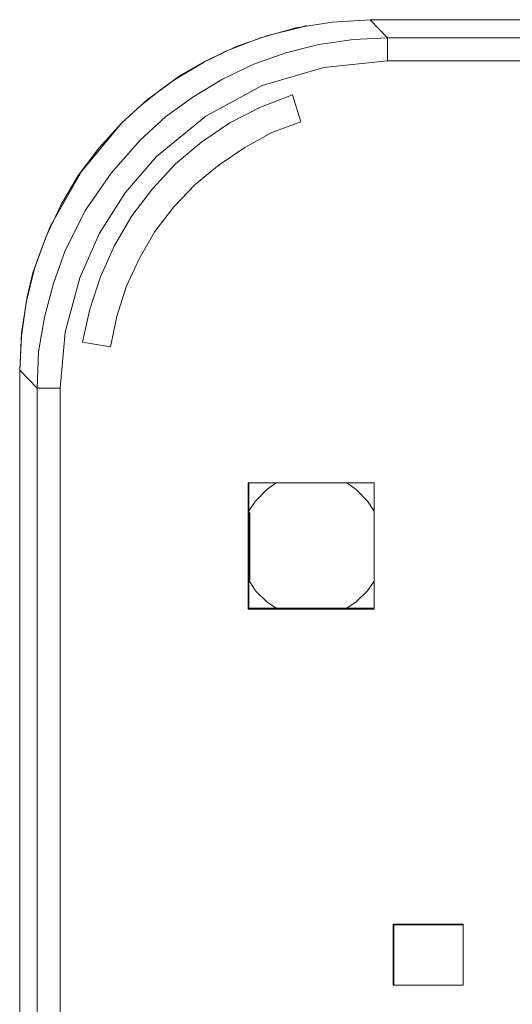
# Model space of a CAD drawing. Units: millimetres. Extents: x -210 to 277, y -148 to 149.
# Drawn here: x 80 to 101, y 16 to 58 of the extents above; entities that cross this region are included whole.
import ezdxf

# ---------------------------------------------------------------- set-up
doc = ezdxf.new("R2010")
doc.units = ezdxf.units.MM
doc.header["$MEASUREMENT"] = 0
doc.layers.add('layer 1', color=7, linetype='Continuous')

msp = doc.modelspace()

# ---------------------------------------------------------------- linework, layer by layer
at = {"layer": 'layer 1', "lineweight": 18}
for points, knots in [([(80.0453, 43.2153), (80.0453, 43.2153), (80.1158, 44.8028), (80.1158, 44.8028), (80.1158, 44.8028), (80.3628, 46.355), (80.3628, 46.355), (80.3628, 46.355), (80.6097, 47.3781), (80.6097, 47.3781), (80.6097, 47.3781), (80.9625, 48.3658), (80.9625, 48.3658), (80.9625, 48.3658), (81.3505, 49.3536), (81.3505, 49.3536), (81.3505, 49.3536), (82.6911, 51.7172), (82.6911, 51.7172), (82.6911, 51.7172), (84.4197, 53.7986), (84.4197, 53.7986), (84.4197, 53.7986), (85.2311, 54.5394), (85.2311, 54.5394), (85.2311, 54.5394), (86.0778, 55.2097), (86.0778, 55.2097), (86.0778, 55.2097), (86.9597, 55.8447), (86.9597, 55.8447), (86.9597, 55.8447), (87.8769, 56.3739), (87.8769, 56.3739), (87.8769, 56.3739), (88.8647, 56.8678), (88.8647, 56.8678), (88.8647, 56.8678), (90.3464, 57.4322), (90.3464, 57.4322), (90.3464, 57.4322), (91.8633, 57.8556), (91.8633, 57.8556), (91.8633, 57.8556), (93.4155, 58.1025), (93.4155, 58.1025), (93.4155, 58.1025), (95.0383, 58.2083), (95.0383, 58.2083)], [0, 0, 0, 0, 0.0625, 0.0625, 0.0625, 0.125, 0.125, 0.125, 0.1875, 0.1875, 0.1875, 0.25, 0.25, 0.25, 0.3125, 0.3125, 0.3125, 0.375, 0.375, 0.375, 0.4375, 0.4375, 0.4375, 0.5, 0.5, 0.5, 0.5625, 0.5625, 0.5625, 0.625, 0.625, 0.625, 0.6875, 0.6875, 0.6875, 0.75, 0.75, 0.75, 0.8125, 0.8125, 0.8125, 0.875, 0.875, 0.875, 0.9375, 0.9375, 0.9375, 1, 1, 1, 1]), ([(92.3219, 57.9614), (92.3219, 57.9614), (92.1103, 57.8908), (92.1103, 57.8908), (92.1103, 57.8908), (90.6639, 57.5381), (90.6639, 57.5381), (90.6639, 57.5381), (89.288, 57.0442), (89.288, 57.0442), (89.288, 57.0442), (87.9475, 56.4092), (87.9475, 56.4092), (87.9475, 56.4092), (86.7128, 55.6683), (86.7128, 55.6683), (86.7128, 55.6683), (85.5133, 54.7864), (85.5133, 54.7864), (85.5133, 54.7864), (84.4197, 53.7986), (84.4197, 53.7986), (84.4197, 53.7986), (83.4319, 52.705), (83.4319, 52.705), (83.4319, 52.705), (82.55, 51.5408), (82.55, 51.5408), (82.55, 51.5408), (81.8091, 50.2708), (81.8091, 50.2708), (81.8091, 50.2708), (81.1741, 48.9303), (81.1741, 48.9303), (81.1741, 48.9303), (80.6803, 47.5544), (80.6803, 47.5544), (80.6803, 47.5544), (80.3275, 46.1081), (80.3275, 46.1081), (80.3275, 46.1081), (80.1158, 44.6617), (80.1158, 44.6617), (80.1158, 44.6617), (80.0453, 43.18), (80.0453, 43.18)], [0, 0, 0, 0, 0.0666667, 0.0666667, 0.0666667, 0.1333333, 0.1333333, 0.1333333, 0.2, 0.2, 0.2, 0.2666667, 0.2666667, 0.2666667, 0.3333333, 0.3333333, 0.3333333, 0.4, 0.4, 0.4, 0.4666667, 0.4666667, 0.4666667, 0.5333333, 0.5333333, 0.5333333, 0.6, 0.6, 0.6, 0.6666667, 0.6666667, 0.6666667, 0.7333333, 0.7333333, 0.7333333, 0.8, 0.8, 0.8, 0.8666667, 0.8666667, 0.8666667, 0.9333333, 0.9333333, 0.9333333, 1, 1, 1, 1]), ([(85.1958, 53.0578), (85.1958, 53.0578), (86.2894, 54.0456), (86.2894, 54.0456), (86.2894, 54.0456), (87.4536, 54.8922), (87.4536, 54.8922), (87.4536, 54.8922), (88.7236, 55.6683), (88.7236, 55.6683), (88.7236, 55.6683), (90.0641, 56.3033), (90.0641, 56.3033), (90.0641, 56.3033), (91.44, 56.7972), (91.44, 56.7972), (91.44, 56.7972), (92.8511, 57.15), (92.8511, 57.15), (92.8511, 57.15), (94.3328, 57.3617), (94.3328, 57.3617), (94.3328, 57.3617), (95.7791, 57.4322), (95.7791, 57.4322)], [0, 0, 0, 0, 0.125, 0.125, 0.125, 0.25, 0.25, 0.25, 0.375, 0.375, 0.375, 0.5, 0.5, 0.5, 0.625, 0.625, 0.625, 0.75, 0.75, 0.75, 0.875, 0.875, 0.875, 1, 1, 1, 1]), ([(95.7791, 57.4322), (95.7791, 57.4322), (95.7791, 57.3617), (95.7791, 57.3617), (95.7791, 57.3617), (95.7791, 57.1147), (95.7791, 57.1147), (95.7791, 57.1147), (95.7791, 56.7972), (95.7791, 56.7972), (95.7791, 56.7972), (95.7791, 56.4444), (95.7791, 56.4444)], [0, 0, 0, 0, 0.25, 0.25, 0.25, 0.5, 0.5, 0.5, 0.75, 0.75, 0.75, 1, 1, 1, 1]), ([(95.7791, 56.4444), (95.7791, 56.4444), (93.0628, 56.1622), (93.0628, 56.1622), (93.0628, 56.1622), (90.4169, 55.3861), (90.4169, 55.3861), (90.4169, 55.3861), (88.018, 54.0808), (88.018, 54.0808), (88.018, 54.0808), (85.9014, 52.3522), (85.9014, 52.3522)], [0, 0, 0, 0, 0.25, 0.25, 0.25, 0.5, 0.5, 0.5, 0.75, 0.75, 0.75, 1, 1, 1, 1]), ([(91.7222, 54.9981), (91.7222, 54.9981), (90.3464, 54.4689), (90.3464, 54.4689), (90.3464, 54.4689), (89.0411, 53.7986), (89.0411, 53.7986), (89.0411, 53.7986), (87.8416, 52.9872), (87.8416, 52.9872), (87.8416, 52.9872), (86.7128, 52.0347), (86.7128, 52.0347), (86.7128, 52.0347), (85.725, 50.9764), (85.725, 50.9764), (85.725, 50.9764), (84.843, 49.8122), (84.843, 49.8122), (84.843, 49.8122), (84.1022, 48.5422), (84.1022, 48.5422), (84.1022, 48.5422), (83.5025, 47.2017), (83.5025, 47.2017), (83.5025, 47.2017), (83.0439, 45.8258), (83.0439, 45.8258), (83.0439, 45.8258), (82.7264, 44.4147), (82.7264, 44.4147)], [0, 0, 0, 0, 0.1, 0.1, 0.1, 0.2, 0.2, 0.2, 0.3, 0.3, 0.3, 0.4, 0.4, 0.4, 0.5, 0.5, 0.5, 0.6, 0.6, 0.6, 0.7, 0.7, 0.7, 0.8, 0.8, 0.8, 0.9, 0.9, 0.9, 1, 1, 1, 1]), ([(83.9258, 44.2031), (83.9258, 44.2031), (84.208, 45.5083), (84.208, 45.5083), (84.208, 45.5083), (84.5961, 46.7783), (84.5961, 46.7783), (84.5961, 46.7783), (85.1605, 47.9778), (85.1605, 47.9778), (85.1605, 47.9778), (85.8308, 49.1419), (85.8308, 49.1419), (85.8308, 49.1419), (86.6422, 50.2003), (86.6422, 50.2003), (86.6422, 50.2003), (87.5594, 51.1528), (87.5594, 51.1528), (87.5594, 51.1528), (88.5825, 51.9994), (88.5825, 51.9994), (88.5825, 51.9994), (89.6761, 52.7403), (89.6761, 52.7403), (89.6761, 52.7403), (90.8403, 53.3753), (90.8403, 53.3753), (90.8403, 53.3753), (92.075, 53.8339), (92.075, 53.8339)], [0, 0, 0, 0, 0.1, 0.1, 0.1, 0.2, 0.2, 0.2, 0.3, 0.3, 0.3, 0.4, 0.4, 0.4, 0.5, 0.5, 0.5, 0.6, 0.6, 0.6, 0.7, 0.7, 0.7, 0.8, 0.8, 0.8, 0.9, 0.9, 0.9, 1, 1, 1, 1]), ([(80.7861, 42.4392), (80.7861, 42.4392), (80.8566, 43.9914), (80.8566, 43.9914), (80.8566, 43.9914), (81.1036, 45.4731), (81.1036, 45.4731), (81.1036, 45.4731), (81.4916, 46.9194), (81.4916, 46.9194), (81.4916, 46.9194), (81.9855, 48.3306), (81.9855, 48.3306), (81.9855, 48.3306), (82.8675, 50.0592), (82.8675, 50.0592), (82.8675, 50.0592), (83.9611, 51.6467), (83.9611, 51.6467), (83.9611, 51.6467), (85.1958, 53.0578), (85.1958, 53.0578)], [0, 0, 0, 0, 0.1428571, 0.1428571, 0.1428571, 0.2857143, 0.2857143, 0.2857143, 0.4285714, 0.4285714, 0.4285714, 0.5714286, 0.5714286, 0.5714286, 0.7142857, 0.7142857, 0.7142857, 0.8571429, 0.8571429, 0.8571429, 1, 1, 1, 1]), ([(85.9014, 52.3522), (85.9014, 52.3522), (84.5608, 50.8), (84.5608, 50.8), (84.5608, 50.8), (83.4672, 49.0714), (83.4672, 49.0714), (83.4672, 49.0714), (82.6205, 47.1664), (82.6205, 47.1664), (82.6205, 47.1664), (81.9855, 44.8381), (81.9855, 44.8381), (81.9855, 44.8381), (81.7739, 42.4392), (81.7739, 42.4392)], [0, 0, 0, 0, 0.2, 0.2, 0.2, 0.4, 0.4, 0.4, 0.6, 0.6, 0.6, 0.8, 0.8, 0.8, 1, 1, 1, 1]), ([(80.7861, 42.4392), (80.7861, 42.4392), (80.8214, 42.4392), (80.8214, 42.4392), (80.8214, 42.4392), (80.8566, 42.4392), (80.8566, 42.4392), (80.8566, 42.4392), (80.9625, 42.4392), (80.9625, 42.4392), (80.9625, 42.4392), (81.1036, 42.4392), (81.1036, 42.4392), (81.1036, 42.4392), (81.2447, 42.4392), (81.2447, 42.4392), (81.2447, 42.4392), (81.4211, 42.4392), (81.4211, 42.4392), (81.4211, 42.4392), (81.5975, 42.4392), (81.5975, 42.4392), (81.5975, 42.4392), (81.7739, 42.4392), (81.7739, 42.4392)], [0, 0, 0, 0, 0.125, 0.125, 0.125, 0.25, 0.25, 0.25, 0.375, 0.375, 0.375, 0.5, 0.5, 0.5, 0.625, 0.625, 0.625, 0.75, 0.75, 0.75, 0.875, 0.875, 0.875, 1, 1, 1, 1]), ([(91.0166, 38.3822), (91.0166, 38.3822), (90.6286, 38.1), (90.6286, 38.1), (90.6286, 38.1), (90.1347, 37.6061), (90.1347, 37.6061), (90.1347, 37.6061), (89.8172, 37.1475), (89.8172, 37.1475)], [0, 0, 0, 0, 0.3333333, 0.3333333, 0.3333333, 0.6666667, 0.6666667, 0.6666667, 1, 1, 1, 1]), ([(95.2147, 37.1828), (95.2147, 37.1828), (94.9325, 37.6061), (94.9325, 37.6061), (94.9325, 37.6061), (94.4386, 38.1), (94.4386, 38.1), (94.4386, 38.1), (94.0505, 38.3822), (94.0505, 38.3822)], [0, 0, 0, 0, 0.3333333, 0.3333333, 0.3333333, 0.6666667, 0.6666667, 0.6666667, 1, 1, 1, 1]), ([(89.8525, 34.2194), (89.8525, 34.2194), (90.1347, 33.7608), (90.1347, 33.7608), (90.1347, 33.7608), (90.6286, 33.3022), (90.6286, 33.3022), (90.6286, 33.3022), (91.0166, 33.02), (91.0166, 33.02)], [0, 0, 0, 0, 0.3333333, 0.3333333, 0.3333333, 0.6666667, 0.6666667, 0.6666667, 1, 1, 1, 1]), ([(94.0505, 33.02), (94.0505, 33.02), (94.4386, 33.3022), (94.4386, 33.3022), (94.4386, 33.3022), (94.9325, 33.7608), (94.9325, 33.7608), (94.9325, 33.7608), (95.2147, 34.1842), (95.2147, 34.1842)], [0, 0, 0, 0, 0.3333333, 0.3333333, 0.3333333, 0.6666667, 0.6666667, 0.6666667, 1, 1, 1, 1])]:
    msp.add_open_spline(points, degree=3, knots=knots, dxfattribs=at)
for points in [[(95.0383, 58.2083), (95.0383, 58.2083), (95.7791, 57.4322), (95.7791, 57.4322)], [(95.0383, 58.2083), (95.0383, 58.2083), (101.6, 58.2083), (101.6, 58.2083)], [(139.2766, 57.4322), (139.2766, 57.4322), (95.7791, 57.4322), (95.7791, 57.4322)], [(95.7791, 56.4444), (95.7791, 56.4444), (139.2766, 56.4444), (139.2766, 56.4444)], [(92.075, 53.8339), (92.075, 53.8339), (91.7222, 54.9981), (91.7222, 54.9981)], [(82.7264, 44.4147), (82.7264, 44.4147), (83.9258, 44.2031), (83.9258, 44.2031)], [(80.7861, 42.4392), (80.7861, 42.4392), (80.0453, 43.2153), (80.0453, 43.2153)], [(80.0453, -6.8086), (80.0453, -6.8086), (80.0453, 43.2153), (80.0453, 43.2153)], [(80.7861, 42.4392), (80.7861, 42.4392), (80.7861, -6.0678), (80.7861, -6.0678)], [(81.7739, -6.0678), (81.7739, -6.0678), (81.7739, 42.4392), (81.7739, 42.4392)], [(89.8172, 38.3822), (89.8172, 38.3822), (95.2147, 38.3822), (95.2147, 38.3822)], [(89.8172, 32.9847), (89.8172, 32.9847), (89.8172, 38.3822), (89.8172, 38.3822)], [(89.8172, 38.3822), (89.8172, 38.3822), (89.8525, 38.3822), (89.8525, 38.3822)], [(89.8525, 38.3822), (89.8525, 38.3822), (95.2147, 38.3822), (95.2147, 38.3822)], [(89.8525, 33.02), (89.8525, 33.02), (89.8525, 38.3822), (89.8525, 38.3822)], [(95.2147, 38.3822), (95.2147, 38.3822), (95.2147, 32.9847), (95.2147, 32.9847)], [(95.2147, 38.3822), (95.2147, 38.3822), (95.2147, 33.02), (95.2147, 33.02)], [(95.2147, 38.3822), (95.2147, 38.3822), (95.2147, 38.3822), (95.2147, 38.3822)], [(89.8878, 37.1122), (89.8878, 37.1122), (89.8878, 34.2194), (89.8878, 34.2194)], [(89.8525, 33.02), (89.8525, 33.02), (89.8172, 32.9847), (89.8172, 32.9847)], [(95.2147, 32.9847), (95.2147, 32.9847), (89.8172, 32.9847), (89.8172, 32.9847)], [(95.2147, 33.02), (95.2147, 33.02), (89.8525, 33.02), (89.8525, 33.02)], [(95.2147, 32.9847), (95.2147, 32.9847), (95.2147, 33.02), (95.2147, 33.02)], [(96.0261, 19.5086), (96.0261, 19.5086), (99.0247, 19.5086), (99.0247, 19.5086)], [(96.0261, 16.8981), (96.0261, 16.8981), (96.0261, 19.5086), (96.0261, 19.5086)], [(96.0614, 19.4733), (96.0614, 19.4733), (96.0261, 19.5086), (96.0261, 19.5086)], [(96.0614, 16.8981), (96.0614, 16.8981), (96.0614, 19.4733), (96.0614, 19.4733)], [(96.0614, 19.4733), (96.0614, 19.4733), (99.0247, 19.4733), (99.0247, 19.4733)], [(99.0247, 19.5086), (99.0247, 19.5086), (99.0247, 16.8981), (99.0247, 16.8981)], [(99.0247, 19.5086), (99.0247, 19.5086), (99.0247, 19.4733), (99.0247, 19.4733)], [(99.0247, 19.4733), (99.0247, 19.4733), (99.0247, 16.8981), (99.0247, 16.8981)], [(99.0247, 16.8981), (99.0247, 16.8981), (96.0261, 16.8981), (96.0261, 16.8981)], [(96.0614, 16.8981), (96.0614, 16.8981), (96.0261, 16.8981), (96.0261, 16.8981)], [(99.0247, 16.8981), (99.0247, 16.8981), (96.0614, 16.8981), (96.0614, 16.8981)], [(99.0247, 16.8981), (99.0247, 16.8981), (99.0247, 16.8981), (99.0247, 16.8981)]]:
    msp.add_open_spline(points, degree=3, dxfattribs=at)

doc.saveas('drawing.dxf')
